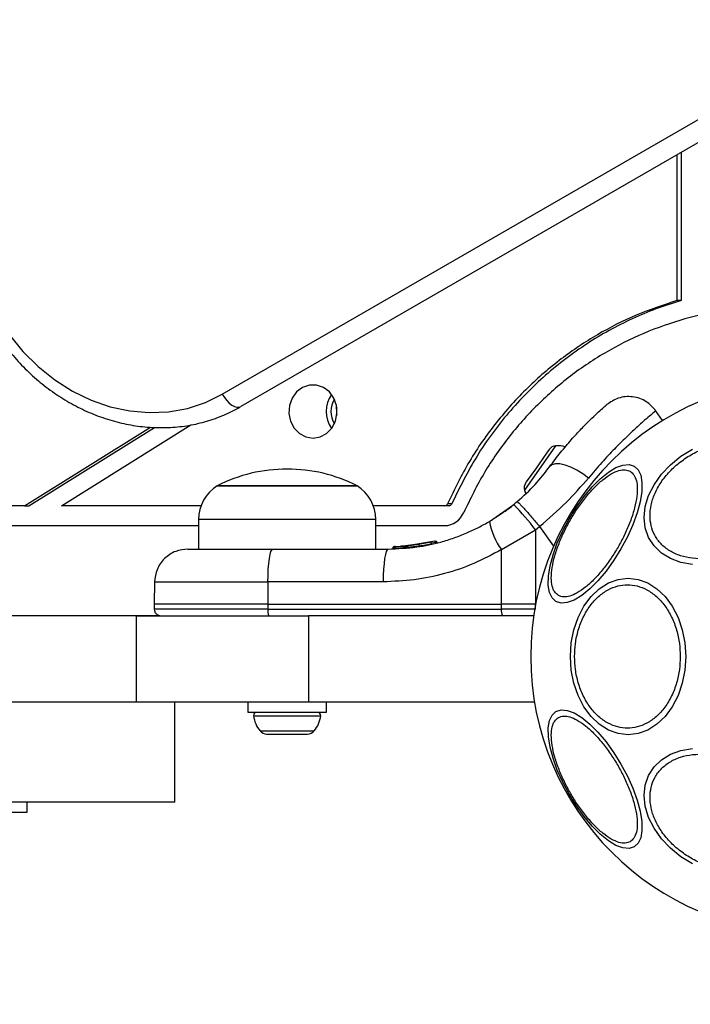
# Model space of a CAD drawing. Units: millimetres. Extents: x 14969 to 25374, y 31122 to 39155.
# Drawn here: x 18926 to 19026, y 35246 to 35393 of the extents above; entities that cross this region are included whole.
import ezdxf

# ---------------------------------------------------------------- set-up
doc = ezdxf.new("R2010")
doc.units = ezdxf.units.MM
doc.header["$LTSCALE"] = 200
doc.layers.add('OTWORY_MONTAŻOWE', color=1, linetype='Continuous')

msp = doc.modelspace()

# ---------------------------------------------------------------- linework, layer by layer
at = {"color": 7, "linetype": 'Continuous', "lineweight": 25}
for p, q in [((18956.07, 35337.23), (19052.99, 35393.18)), ((19055.79, 35391.33), (18958.87, 35335.38)), ((19024.3, 35373.16), (19024.3, 35351.28)), ((19024.94, 35373.53), (19024.94, 35351.28)), ((19024.94, 35351.28), (19024.3, 35351.28)), ((19022.18, 35333.28), (19021.12, 35334.8)), ((18926.39, 35320.5), (18945.29, 35332.3)), ((18927.03, 35320.5), (18945.87, 35332.26)), ((18931.91, 35320.5), (18951.37, 35332.65)), ((19004.72, 35328.37), (19003.07, 35326.01)), ((19005.13, 35328.95), (19004.72, 35328.37)), ((19003.07, 35326.01), (19001.71, 35324.07)), ((19001.71, 35324.07), (19001.6, 35323.91)), ((18955.31, 35323.5), (18976.31, 35323.5)), ((18965.81, 35323.5), (18955.31, 35323.5)), ((18976.31, 35323.5), (18965.81, 35323.5)), ((19000.35, 35321.12), (18999.82, 35320.67)), ((18926.39, 35320.5), (18854.29, 35320.5)), ((18926.39, 35320.5), (18927.03, 35320.5)), ((18952.88, 35320.5), (18931.91, 35320.5)), ((18989.47, 35320.5), (18978.74, 35320.5)), ((18990.12, 35320.5), (18989.47, 35320.5)), ((18990.52, 35320.79), (18989.88, 35320.79)), ((18996.17, 35318.15), (18999.82, 35320.67)), ((18952.51, 35318.43), (18952.51, 35314)), ((18979.11, 35314), (18979.11, 35318.43)), ((18952.51, 35317.5), (17869.33, 35317.5)), ((18989.47, 35317.5), (18979.11, 35317.5)), ((18997.98, 35313.93), (19003.09, 35316.88)), ((19003.09, 35316.88), (19003.08, 35305.75)), ((19003.09, 35316.88), (19003.71, 35317.39)), ((18987.99, 35315.2), (18983.8, 35314.48)), ((18963.65, 35314), (18980.95, 35314)), ((18981.65, 35314.12), (18981.65, 35314.12)), ((18981.66, 35314.12), (18981.66, 35314.12)), ((18981.66, 35314.12), (18981.66, 35314.12)), ((18981.89, 35314.13), (18981.68, 35314.12)), ((18981.68, 35314.12), (18981.68, 35314.12)), ((18981.92, 35314.36), (18982.12, 35314.37)), ((18983.65, 35314.5), (18982.92, 35314.41)), ((18986.5, 35314.87), (18983.23, 35314.43)), ((18983.56, 35314.46), (18983.26, 35314.44)), ((18983.58, 35314.24), (18983.5, 35314.23)), ((18983.5, 35314.23), (18983.5, 35314.23)), ((18983.58, 35314.24), (18983.58, 35314.24)), ((18983.8, 35314.48), (18983.6, 35314.47)), ((18983.8, 35314.48), (18983.73, 35314.48)), ((18985, 35314.62), (18984.78, 35314.59)), ((18988.13, 35314.96), (18988.13, 35314.97)), ((18988.31, 35314.96), (18988.31, 35314.96)), ((18997.98, 35305.75), (18997.98, 35313.93)), ((18945.9, 35309.08), (18945.84, 35305.75)), ((18962.92, 35309.08), (18962.91, 35305.75)), ((18980.22, 35309.08), (18962.92, 35309.08)), ((18945.84, 35305.75), (18945.85, 35304.99)), ((18962.91, 35305.75), (18945.84, 35305.75)), ((18962.91, 35305.75), (18997.98, 35305.75)), ((18962.91, 35305.75), (18962.91, 35304.99)), ((18962.91, 35304.99), (18997.98, 35304.99)), ((19003.08, 35305.75), (18997.98, 35305.75)), ((18997.98, 35304.99), (18997.98, 35305.75)), ((19003.08, 35304.99), (18997.98, 35304.99)), ((19003.08, 35304.99), (19003.08, 35305.75)), ((19003.12, 35305.75), (19003.08, 35305.75)), ((18943.17, 35304), (17981.61, 35304)), ((18946.67, 35304), (18924.82, 35304)), ((18943.17, 35291), (18943.17, 35304)), ((18943.17, 35304), (18968.99, 35304)), ((18968.99, 35304), (18968.99, 35291)), ((19002.82, 35304), (18968.99, 35304)), ((18943.17, 35291), (17981.61, 35291)), ((18968.99, 35291), (18943.17, 35291)), ((18948.92, 35276), (18948.92, 35291)), ((18959.91, 35291), (18959.91, 35289.5)), ((19002.94, 35291), (18968.99, 35291)), ((18971.71, 35289.5), (18971.71, 35291)), ((18959.91, 35289.5), (18971.71, 35289.5)), ((18962.73, 35286.2), (18963.57, 35286.2)), ((18963.57, 35286.2), (18966.51, 35286.2)), ((18966.51, 35286.2), (18968.75, 35286.2)), ((18968.75, 35286.2), (18968.88, 35286.2)), ((18948.92, 35276), (18802.92, 35276)), ((18926.77, 35274.5), (18926.77, 35276)), ((18911.6, 35274.5), (18926.77, 35274.5))]:
    msp.add_line(p, q, dxfattribs=at)
at = {"color": 8, "linetype": 'Continuous', "lineweight": 25}
for p, q in [((19006.1, 35329.47), (19001.44, 35322.82)), ((18965.81, 35318.43), (18952.51, 35318.43)), ((18979.11, 35318.43), (18965.81, 35318.43)), ((19003.71, 35317.39), (19005.8, 35314.41)), ((18981.65, 35314.12), (18981.66, 35314.12)), ((18981.67, 35314.12), (18981.68, 35314.12)), ((18981.68, 35314.12), (18981.68, 35314.12)), ((18983.49, 35314.22), (18983.28, 35314.19)), ((18984.2, 35314.3), (18983.8, 35314.24)), ((18988.13, 35314.97), (18987.49, 35314.86)), ((18962.91, 35304.99), (18945.85, 35304.99)), ((18960.77, 35288.97), (18970.85, 35288.97)), ((18961.75, 35286.7), (18969.87, 35286.7))]:
    msp.add_line(p, q, dxfattribs=at)
at = {"color": 7, "linetype": 'Continuous', "lineweight": 25, "flags": 128}
for points in [[(18922.31, 35348.92), (18924.09, 35346.18), (18926.13, 35343.66), (18928.42, 35341.38), (18930.91, 35339.39), (18933.57, 35337.7), (18936.36, 35336.35), (18939.24, 35335.35), (18942.17, 35334.72), (18945.11, 35334.47), (18948.01, 35334.6), (18950.83, 35335.11), (18953.53, 35335.99), (18956.07, 35337.23)], [(18956.07, 35337.23), (18956.39, 35336.73), (18956.74, 35336.29), (18957.12, 35335.91), (18957.51, 35335.61), (18957.89, 35335.4), (18958.26, 35335.29), (18958.58, 35335.28), (18958.87, 35335.38)], [(18969.69, 35330.65), (18970.75, 35330.82), (18971.72, 35331.34), (18972.51, 35332.15), (18973.05, 35333.18), (18973.29, 35334.35), (18973.21, 35335.54), (18972.82, 35336.65), (18972.15, 35337.58), (18971.26, 35338.25), (18970.23, 35338.6), (18969.15, 35338.6), (18968.12, 35338.25), (18967.23, 35337.58), (18966.56, 35336.65), (18966.16, 35335.54), (18966.08, 35334.35), (18966.32, 35333.18), (18966.86, 35332.15), (18967.65, 35331.34), (18968.62, 35330.82), (18969.69, 35330.65)], [(19026.67, 35311.7), (19024.93, 35311.99), (19023.35, 35312.56), (19021.99, 35313.39), (19020.88, 35314.46), (19020.07, 35315.73), (19019.57, 35317.17), (19019.4, 35318.73), (19019.57, 35320.36), (19020.07, 35322.02), (19020.88, 35323.66), (19021.99, 35325.22), (19023.35, 35326.66), (19024.93, 35327.93), (19026.67, 35328.99)], [(19006.16, 35306.11), (19005.57, 35306.66), (19005.18, 35307.49), (19005, 35308.6), (19005.03, 35309.94), (19005.27, 35311.47), (19005.72, 35313.15), (19006.36, 35314.92), (19007.18, 35316.73), (19008.14, 35318.53), (19009.22, 35320.26), (19010.38, 35321.88), (19011.59, 35323.32), (19012.82, 35324.55), (19014.03, 35325.52), (19015.17, 35326.22), (19016.22, 35326.61), (19017.14, 35326.69), (19017.9, 35326.46), (19018.49, 35325.91), (19018.88, 35325.07), (19019.06, 35323.97), (19019.03, 35322.63), (19018.79, 35321.1), (19018.34, 35319.42), (19017.7, 35317.65), (19016.88, 35315.84), (19015.92, 35314.04), (19014.84, 35312.31), (19013.68, 35310.69), (19012.46, 35309.25), (19011.24, 35308.02), (19010.03, 35307.05), (19008.89, 35306.35), (19007.84, 35305.96), (19006.92, 35305.88), (19006.16, 35306.11)], [(19011.04, 35324.66), (19010.19, 35325.3), (19009.29, 35325.86), (19008.39, 35326.3), (19007.53, 35326.61), (19006.75, 35326.77), (19006.08, 35326.78), (19005.56, 35326.64), (19005.21, 35326.35)], [(19001.44, 35322.82), (19001.53, 35322.52), (19001.62, 35322.3)], [(18962.92, 35309.08), (18962.94, 35310.05), (18962.98, 35310.97), (18963.05, 35311.82), (18963.14, 35312.56), (18963.25, 35313.17), (18963.37, 35313.62), (18963.51, 35313.9), (18963.65, 35314)], [(18980.95, 35314), (18980.81, 35313.9), (18980.67, 35313.62), (18980.55, 35313.17), (18980.44, 35312.56), (18980.35, 35311.82), (18980.28, 35310.97), (18980.24, 35310.05), (18980.22, 35309.08)], [(19025.65, 35297.87), (19025.52, 35295.83), (19025.13, 35293.86), (19024.49, 35292), (19023.63, 35290.32), (19022.56, 35288.88), (19021.32, 35287.7), (19019.95, 35286.84), (19018.5, 35286.31), (19016.99, 35286.13), (19015.49, 35286.31), (19014.03, 35286.84), (19012.66, 35287.7), (19011.43, 35288.88), (19010.36, 35290.32), (19009.49, 35292), (19008.85, 35293.86), (19008.46, 35295.83), (19008.33, 35297.87), (19008.46, 35299.91), (19008.85, 35301.89), (19009.49, 35303.75), (19010.36, 35305.42), (19011.43, 35306.87), (19012.66, 35308.05), (19014.03, 35308.91), (19015.49, 35309.44), (19016.99, 35309.62), (19018.5, 35309.44), (19019.95, 35308.91), (19021.32, 35308.05), (19022.56, 35306.87), (19023.63, 35305.42), (19024.49, 35303.75), (19025.13, 35301.89), (19025.52, 35299.91), (19025.65, 35297.87)], [(19017.9, 35269.29), (19017.14, 35269.06), (19016.22, 35269.14), (19015.17, 35269.53), (19014.03, 35270.23), (19012.82, 35271.2), (19011.59, 35272.43), (19010.38, 35273.87), (19009.22, 35275.48), (19008.14, 35277.22), (19007.18, 35279.02), (19006.36, 35280.83), (19005.72, 35282.6), (19005.27, 35284.28), (19005.03, 35285.81), (19005, 35287.15), (19005.18, 35288.25), (19005.57, 35289.09), (19006.16, 35289.64), (19006.92, 35289.87), (19007.84, 35289.79), (19008.89, 35289.4), (19010.03, 35288.7), (19011.24, 35287.72), (19012.46, 35286.5), (19013.68, 35285.05), (19014.84, 35283.44), (19015.92, 35281.71), (19016.88, 35279.91), (19017.7, 35278.1), (19018.34, 35276.32), (19018.79, 35274.65), (19019.03, 35273.12), (19019.06, 35271.78), (19018.88, 35270.67), (19018.49, 35269.84), (19017.9, 35269.29)], [(19026.67, 35266.75), (19024.93, 35267.82), (19023.35, 35269.09), (19021.99, 35270.53), (19020.88, 35272.09), (19020.07, 35273.73), (19019.57, 35275.39), (19019.4, 35277.02), (19019.57, 35278.58), (19020.07, 35280.02), (19020.88, 35281.29), (19021.99, 35282.36), (19023.35, 35283.19), (19024.93, 35283.76), (19026.67, 35284.05)]]:
    msp.add_lwpolyline(points, dxfattribs=at)
at = {"color": 7, "linetype": 'Continuous', "lineweight": 25}
for centre, radius, start, end in [((19043.92, 35297.87), 41.55, 90, 270), ((18975.93, 35334.65), 4.29, 143.5489, 216.4511), ((18975.82, 35334.65), 3.46, 147.6903, 212.3097), ((18976.75, 35334.65), 3.53, 170.7615, 189.2385), ((19006.22, 35328.09), 1.39, 94.7374, 141.5839), ((19006.46, 35325.11), 4.38, 75.5861, 94.7374), ((18965.81, 35302.7), 23.3, 90, 116.785), ((18965.81, 35302.7), 23.3, 63.215, 90), ((19002.78, 35323.18), 1.39, 148.4161, 195.2626), ((18958.5, 35318.43), 5.99, 122.1864, 180), ((18973.12, 35318.43), 5.99, 0, 57.8136), ((18989.46, 35320.95), 0.451, 271.4429, 337.9447), ((18989.39, 35320.66), 3.15, 271.4429, 337.9447), ((18990.1, 35320.95), 0.451, 271.4429, 337.9447), ((18970.11, 35291.8), 41.43, 37.2459, 44.1827), ((19005.99, 35319.86), 9.96, 189.9078, 216.5676), ((18982.13, 35314.12), 0.249, 92.4929, 178.7744), ((18982.78, 35314.21), 0.5, 357.5536, 26.2611), ((18964.73, 35304.75), 1.83, 172.424, 204.2287), ((18999.79, 35304.75), 1.83, 172.424, 204.2287), ((18961.23, 35289.02), 0.471, 90, 186.9281), ((18965.11, 35289.5), 4.38, 186.9281, 219.7374), ((18966.5, 35289.5), 4.38, 320.2626, 353.0719), ((18970.38, 35289.02), 0.471, 353.0719, 90), ((18962.82, 35287.59), 1.39, 219.7374, 266.5839), ((18968.8, 35287.59), 1.39, 273.4161, 320.2626)]:
    msp.add_arc(centre, radius, start, end, dxfattribs=at)
for points, knots in [([(19024.3, 35351.28), (19022.25, 35350.6), (19018.17, 35349.25), (19012.35, 35346.28), (19006.88, 35342.64), (19001.76, 35338.24), (18997.13, 35333.09), (18993.02, 35327.27), (18990.93, 35322.95), (18989.88, 35320.79)], [0, 0, 0, 0, 0.140776, 0.281305, 0.421562, 0.561547, 0.707914, 0.854046, 1, 1, 1, 1]), ([(19024.94, 35351.28), (19024.9, 35351.26), (19022.4, 35350.54), (19017.55, 35348.72), (19010.75, 35344.98), (19004.49, 35340.24), (18998.93, 35334.57), (18994.12, 35328.11), (18991.72, 35323.23), (18990.52, 35320.79)], [0, 0, 0, 0, 0.0031526, 0.1701865, 0.33686, 0.5031481, 0.6690591, 0.83465, 1, 1, 1, 1]), ([(19039.2, 35350.37), (19037.04, 35350.3), (19032.7, 35350.16), (19026.29, 35348.87), (19020.07, 35346.82), (19014.14, 35343.95), (19008.61, 35340.33), (19003.59, 35336.02), (18999.14, 35331.07), (18995.28, 35325.58), (18993.3, 35321.51), (18992.32, 35319.47)], [0, 0, 0, 0, 0.113076, 0.226044, 0.338792, 0.45123, 0.563305, 0.673001, 0.782324, 0.891307, 1, 1, 1, 1]), ([(18921.01, 35348.17), (18921.3, 35347.68), (18922.12, 35346.32), (18923.65, 35344.19), (18925.65, 35341.84), (18927.85, 35339.71), (18930.23, 35337.81), (18932.75, 35336.15), (18935.38, 35334.77), (18938.12, 35333.67), (18940.91, 35332.86), (18943.73, 35332.36), (18946.56, 35332.17), (18949.35, 35332.28), (18952.09, 35332.71), (18954.73, 35333.45), (18956.99, 35334.35), (18958.33, 35335.08), (18958.87, 35335.38)], [0, 0, 0, 0, 0.035936, 0.101955, 0.168006, 0.234062, 0.300112, 0.366142, 0.432134, 0.498066, 0.56391, 0.629639, 0.695228, 0.760656, 0.825915, 0.891011, 0.955967, 1, 1, 1, 1]), ([(19005.21, 35326.35), (19005.76, 35327.09), (19006.86, 35328.55), (19008.48, 35330.44), (19009.97, 35332.07), (19011.29, 35333.39), (19012.38, 35334.41), (19013.18, 35335.14), (19013.69, 35335.59), (19013.76, 35335.64), (19013.79, 35335.67)], [0, 0, 0, 0, 0.130354, 0.258768, 0.386303, 0.511167, 0.635395, 0.757449, 0.879079, 1, 1, 1, 1]), ([(19021.15, 35334.75), (19020.71, 35335.25), (19020.02, 35336.03), (19018.75, 35336.62), (19017.68, 35336.88), (19016.58, 35336.89), (19015.2, 35336.63), (19014.34, 35336.05), (19013.79, 35335.67)], [0, 0, 0, 0, 0.238023, 0.367437, 0.5, 0.632563, 0.761977, 1, 1, 1, 1]), ([(19030.41, 35312.85), (19029.79, 35312.74), (19028.52, 35312.51), (19026.63, 35312.56), (19024.82, 35312.93), (19023.2, 35313.67), (19021.88, 35314.72), (19020.94, 35316.02), (19020.4, 35317.47), (19020.23, 35319), (19020.4, 35320.62), (19020.94, 35322.31), (19021.88, 35324.03), (19023.2, 35325.67), (19024.82, 35327.12), (19026.63, 35328.31), (19028.52, 35329.2), (19029.79, 35329.54), (19030.41, 35329.7)], [0, 0, 0, 0, 0.058258, 0.120006, 0.18432, 0.25, 0.31568, 0.379994, 0.441742, 0.5, 0.558258, 0.620006, 0.68432, 0.75, 0.81568, 0.879994, 0.941742, 1, 1, 1, 1]), ([(19000.35, 35321.12), (19001.28, 35321.96), (19003.13, 35323.65), (19004.52, 35325.45), (19005.21, 35326.35)], [0, 0, 0, 0, 0.501895, 1, 1, 1, 1]), ([(19006.54, 35307.04), (19006.34, 35307.19), (19005.92, 35307.51), (19005.56, 35308.41), (19005.42, 35309.64), (19005.55, 35311.18), (19005.94, 35312.94), (19006.58, 35314.8), (19007.39, 35316.65), (19008.33, 35318.42), (19009.39, 35320.12), (19010.59, 35321.75), (19011.88, 35323.23), (19013.21, 35324.45), (19014.48, 35325.33), (19015.61, 35325.82), (19016.57, 35325.96), (19017.06, 35325.76), (19017.29, 35325.67)], [0, 0, 0, 0, 0.058258, 0.120006, 0.18432, 0.25, 0.31568, 0.379994, 0.441742, 0.5, 0.558258, 0.620006, 0.68432, 0.75, 0.81568, 0.879994, 0.941742, 1, 1, 1, 1]), ([(19017.29, 35325.67), (19017.49, 35325.51), (19017.91, 35325.19), (19018.27, 35324.29), (19018.41, 35323.06), (19018.28, 35321.52), (19017.89, 35319.76), (19017.25, 35317.9), (19016.44, 35316.05), (19015.5, 35314.28), (19014.43, 35312.58), (19013.24, 35310.95), (19011.95, 35309.47), (19010.62, 35308.25), (19009.35, 35307.37), (19008.22, 35306.88), (19007.26, 35306.74), (19006.77, 35306.94), (19006.54, 35307.04)], [0, 0, 0, 0, 0.058258, 0.120006, 0.18432, 0.25, 0.31568, 0.379994, 0.441742, 0.5, 0.558258, 0.620006, 0.68432, 0.75, 0.81568, 0.879994, 0.941742, 1, 1, 1, 1]), ([(19003.71, 35317.39), (19005.08, 35318.57), (19007.79, 35320.91), (19009.96, 35323.42), (19011.04, 35324.66)], [0, 0, 0, 0, 0.503493, 1, 1, 1, 1]), ([(18997.25, 35318.81), (18997.28, 35318.83), (18997.34, 35318.87), (18997.8, 35319.18), (18998.51, 35319.67), (18999.39, 35320.32), (19000.08, 35320.9), (19000.4, 35321.17)], [0, 0, 0, 0, 0.2060912, 0.4119811, 0.6186212, 0.8242421, 1, 1, 1, 1]), ([(19000.35, 35321.12), (19000.41, 35321.08), (19000.5, 35321.02), (19000.93, 35320.57), (19001.37, 35320.09), (19001.9, 35319.49), (19002.67, 35318.61), (19003.3, 35317.87), (19003.71, 35317.39)], [0, 0, 0, 0, 0.239418, 0.368336, 0.5, 0.631664, 0.760582, 1, 1, 1, 1]), ([(18980.95, 35314), (18982.4, 35314.06), (18985.06, 35314.17), (18988.37, 35314.88), (18990.85, 35315.65), (18992.74, 35316.39), (18994.52, 35317.21), (18995.63, 35317.84), (18996.17, 35318.15)], [0, 0, 0, 0, 0.27261, 0.501862, 0.633786, 0.760781, 0.882851, 1, 1, 1, 1]), ([(18987.21, 35315.01), (18987.17, 35315.01), (18987.11, 35314.99), (18986.73, 35314.91), (18986.28, 35314.83), (18985.88, 35314.76), (18985.67, 35314.72), (18985.56, 35314.71)], [0, 0, 0, 0, 0.250602, 0.500589, 0.749843, 0.87455, 1, 1, 1, 1]), ([(18987.51, 35314.78), (18987.51, 35314.79), (18987.51, 35314.83), (18987.49, 35314.88), (18987.46, 35314.93), (18987.42, 35314.97), (18987.37, 35315), (18987.31, 35315.02), (18987.26, 35315.02), (18987.22, 35315.02), (18987.21, 35315.01)], [0, 0, 0, 0, 0.115092, 0.238425, 0.367962, 0.500808, 0.633549, 0.762777, 0.885604, 1, 1, 1, 1]), ([(18988.13, 35314.97), (18988.13, 35314.99), (18988.12, 35315.03), (18988.1, 35315.08), (18988.08, 35315.12), (18988.05, 35315.16), (18988.02, 35315.19), (18988, 35315.2), (18987.99, 35315.2)], [0, 0, 0, 0, 0.150567, 0.294365, 0.428205, 0.553133, 0.78254, 1, 1, 1, 1]), ([(18987.99, 35315.2), (18988.02, 35315.2), (18988.08, 35315.21), (18988.15, 35315.19), (18988.21, 35315.15), (18988.25, 35315.12), (18988.28, 35315.07), (18988.29, 35315.03), (18988.3, 35315.01)], [0, 0, 0, 0, 0.217431, 0.4468127, 0.5717317, 0.7055722, 0.8493879, 1, 1, 1, 1]), ([(18988.3, 35315.01), (18988.3, 35315.01), (18988.3, 35315.01), (18988.29, 35315.01), (18988.27, 35315), (18988.24, 35315), (18988.2, 35314.99), (18988.16, 35314.98), (18988.13, 35314.97)], [0, 0, 0, 0, 0.239114, 0.368188, 0.500011, 0.63183, 0.760907, 1, 1, 1, 1]), ([(18988.31, 35314.96), (18988.31, 35314.97), (18988.31, 35314.99), (18988.3, 35315), (18988.3, 35315.01)], [0, 0, 0, 0, 0.50004, 1, 1, 1, 1]), ([(18950.9, 35314), (18950.28, 35313.93), (18949.32, 35313.83), (18948.16, 35313.22), (18947.37, 35312.59), (18946.72, 35311.8), (18946.09, 35310.66), (18945.97, 35309.7), (18945.9, 35309.08)], [0, 0, 0, 0, 0.239697, 0.368515, 0.5, 0.631485, 0.760303, 1, 1, 1, 1]), ([(18950.9, 35314), (18950.94, 35314), (18951.04, 35314), (18951.77, 35314), (18952.91, 35314), (18954.47, 35314), (18956.38, 35314), (18958.6, 35314), (18961.04, 35314), (18962.78, 35314), (18963.65, 35314)], [0, 0, 0, 0, 0.125374, 0.249953, 0.375278, 0.499934, 0.625172, 0.749948, 0.875058, 1, 1, 1, 1]), ([(18997.98, 35313.93), (18996.62, 35313.19), (18993.88, 35311.72), (18989.46, 35310.23), (18984.89, 35309.26), (18981.78, 35309.14), (18980.22, 35309.08)], [0, 0, 0, 0, 0.249781, 0.497988, 0.748636, 1, 1, 1, 1]), ([(18981.9, 35314.36), (18981.88, 35314.36), (18981.82, 35314.35), (18981.74, 35314.3), (18981.69, 35314.24), (18981.66, 35314.17), (18981.66, 35314.14), (18981.66, 35314.12)], [0, 0, 0, 0, 0.220209, 0.451418, 0.707963, 0.850348, 1, 1, 1, 1]), ([(18981.92, 35314.36), (18981.89, 35314.36), (18981.84, 35314.35), (18981.76, 35314.3), (18981.71, 35314.24), (18981.68, 35314.17), (18981.68, 35314.14), (18981.68, 35314.12)], [0, 0, 0, 0, 0.220229, 0.451445, 0.707977, 0.850352, 1, 1, 1, 1]), ([(18981.89, 35314.13), (18981.93, 35314.13), (18982, 35314.13), (18982.34, 35314.14), (18982.79, 35314.16), (18983.11, 35314.18), (18983.28, 35314.19)], [0, 0, 0, 0, 0.2505877, 0.5002694, 0.7500182, 1, 1, 1, 1]), ([(18982.12, 35314.37), (18982.15, 35314.37), (18982.22, 35314.37), (18982.49, 35314.39), (18982.84, 35314.41), (18983.1, 35314.42), (18983.23, 35314.43)], [0, 0, 0, 0, 0.2515381, 0.5014945, 0.750795, 1, 1, 1, 1]), ([(18983.27, 35314.44), (18983.23, 35314.43), (18983.1, 35314.42), (18982.92, 35314.41), (18982.8, 35314.4), (18982.77, 35314.4)], [0, 0, 0, 0, 0.176218, 0.780457, 1, 1, 1, 1]), ([(18983.3, 35314.44), (18983.34, 35314.44), (18983.42, 35314.45), (18983.53, 35314.46), (18983.59, 35314.46)], [0, 0, 0, 0, 0.500394, 1, 1, 1, 1]), ([(18983.73, 35314.48), (18983.7, 35314.47), (18983.65, 35314.46), (18983.57, 35314.41), (18983.53, 35314.35), (18983.5, 35314.29), (18983.5, 35314.25), (18983.5, 35314.23)], [0, 0, 0, 0, 0.22069, 0.451843, 0.707546, 0.849621, 1, 1, 1, 1]), ([(18983.58, 35314.24), (18983.58, 35314.26), (18983.59, 35314.29), (18983.61, 35314.36), (18983.65, 35314.42), (18983.72, 35314.47), (18983.77, 35314.48), (18983.8, 35314.48)], [0, 0, 0, 0, 0.148313, 0.289256, 0.545013, 0.777524, 1, 1, 1, 1]), ([(18983.8, 35314.26), (18983.78, 35314.26), (18983.73, 35314.26), (18983.66, 35314.26), (18983.6, 35314.25), (18983.59, 35314.24), (18983.58, 35314.24)], [0, 0, 0, 0, 0.240592, 0.500001, 0.75941, 1, 1, 1, 1]), ([(18983.8, 35314.48), (18983.79, 35314.48), (18983.78, 35314.48), (18983.77, 35314.48), (18983.76, 35314.48)], [0, 0, 0, 0, 0.46232, 1, 1, 1, 1]), ([(18983.8, 35314.48), (18983.8, 35314.48), (18983.79, 35314.48), (18983.79, 35314.43), (18983.79, 35314.38), (18983.8, 35314.32), (18983.8, 35314.28), (18983.8, 35314.26)], [0, 0, 0, 0, 0.222495, 0.455025, 0.710788, 0.851719, 1, 1, 1, 1]), ([(18983.8, 35314.24), (18983.8, 35314.24), (18983.8, 35314.25), (18983.8, 35314.26), (18983.8, 35314.26)], [0, 0, 0, 0, 0.500629, 1, 1, 1, 1]), ([(18984.06, 35314.51), (18984.03, 35314.5), (18983.97, 35314.49), (18983.9, 35314.43), (18983.85, 35314.36), (18983.84, 35314.3), (18983.84, 35314.27)], [0, 0, 0, 0, 0.241372, 0.498933, 0.757032, 1, 1, 1, 1]), ([(18985.56, 35314.71), (18985.46, 35314.69), (18985.25, 35314.66), (18984.95, 35314.62), (18984.68, 35314.58), (18984.37, 35314.54), (18984.1, 35314.51), (18984.07, 35314.51), (18984.06, 35314.51)], [0, 0, 0, 0, 0.124659, 0.249801, 0.374474, 0.49994, 0.749704, 1, 1, 1, 1]), ([(18985.43, 35314.69), (18985.4, 35314.68), (18985.26, 35314.66), (18985.09, 35314.64), (18984.96, 35314.62)], [0, 0, 0, 0, 0.2067411, 1, 1, 1, 1]), ([(18985.56, 35314.71), (18985.56, 35314.7), (18985.56, 35314.7), (18985.56, 35314.64), (18985.57, 35314.56), (18985.58, 35314.5), (18985.59, 35314.47)], [0, 0, 0, 0, 0.240535, 0.5, 0.759465, 1, 1, 1, 1]), ([(18987.5, 35314.77), (18987.49, 35314.77), (18987.48, 35314.77), (18987.29, 35314.74), (18987.21, 35314.72)], [0, 0, 0, 0, 0.613519, 1, 1, 1, 1]), ([(19008.96, 35297.87), (19008.99, 35298.53), (19009.04, 35299.88), (19009.48, 35301.89), (19010.22, 35303.81), (19011.25, 35305.53), (19012.52, 35306.93), (19013.94, 35307.93), (19015.42, 35308.51), (19016.9, 35308.69), (19018.38, 35308.51), (19019.85, 35307.93), (19021.27, 35306.93), (19022.54, 35305.53), (19023.57, 35303.81), (19024.31, 35301.89), (19024.75, 35299.88), (19024.8, 35298.53), (19024.83, 35297.87)], [0, 0, 0, 0, 0.058258, 0.120006, 0.18432, 0.25, 0.31568, 0.379994, 0.441742, 0.5, 0.558258, 0.620006, 0.68432, 0.75, 0.81568, 0.879994, 0.941742, 1, 1, 1, 1]), ([(18945.85, 35304.99), (18945.86, 35304.86), (18945.88, 35304.67), (18946.01, 35304.44), (18946.14, 35304.28), (18946.3, 35304.15), (18946.53, 35304.03), (18946.72, 35304.01), (18946.85, 35304)], [0, 0, 0, 0, 0.239577, 0.368438, 0.5, 0.631562, 0.760423, 1, 1, 1, 1]), ([(19024.83, 35297.87), (19024.8, 35297.22), (19024.75, 35295.87), (19024.31, 35293.86), (19023.57, 35291.93), (19022.54, 35290.21), (19021.27, 35288.82), (19019.85, 35287.82), (19018.38, 35287.24), (19016.9, 35287.06), (19015.42, 35287.24), (19013.94, 35287.82), (19012.52, 35288.82), (19011.25, 35290.21), (19010.22, 35291.93), (19009.48, 35293.86), (19009.04, 35295.87), (19008.99, 35297.22), (19008.96, 35297.87)], [0, 0, 0, 0, 0.058258, 0.120006, 0.18432, 0.25, 0.31568, 0.379994, 0.441742, 0.5, 0.558258, 0.620006, 0.68432, 0.75, 0.81568, 0.879994, 0.941742, 1, 1, 1, 1]), ([(19017.29, 35270.08), (19017.06, 35269.99), (19016.57, 35269.79), (19015.61, 35269.93), (19014.48, 35270.42), (19013.21, 35271.3), (19011.88, 35272.52), (19010.59, 35274), (19009.39, 35275.62), (19008.33, 35277.33), (19007.39, 35279.1), (19006.58, 35280.95), (19005.94, 35282.81), (19005.55, 35284.57), (19005.42, 35286.11), (19005.56, 35287.33), (19005.92, 35288.24), (19006.34, 35288.56), (19006.54, 35288.71)], [0, 0, 0, 0, 0.058258, 0.120006, 0.18432, 0.25, 0.31568, 0.379994, 0.441742, 0.5, 0.558258, 0.620006, 0.68432, 0.75, 0.81568, 0.879994, 0.941742, 1, 1, 1, 1]), ([(19006.54, 35288.71), (19006.77, 35288.81), (19007.26, 35289), (19008.22, 35288.87), (19009.35, 35288.38), (19010.62, 35287.5), (19011.95, 35286.27), (19013.24, 35284.8), (19014.43, 35283.17), (19015.5, 35281.47), (19016.44, 35279.69), (19017.25, 35277.85), (19017.89, 35275.99), (19018.28, 35274.23), (19018.41, 35272.69), (19018.27, 35271.46), (19017.91, 35270.56), (19017.49, 35270.24), (19017.29, 35270.08)], [0, 0, 0, 0, 0.058258, 0.120006, 0.18432, 0.25, 0.31568, 0.379994, 0.441742, 0.5, 0.558258, 0.620006, 0.68432, 0.75, 0.81568, 0.879994, 0.941742, 1, 1, 1, 1]), ([(19030.41, 35266.05), (19029.79, 35266.21), (19028.52, 35266.55), (19026.63, 35267.44), (19024.82, 35268.62), (19023.2, 35270.08), (19021.88, 35271.72), (19020.94, 35273.44), (19020.4, 35275.13), (19020.23, 35276.74), (19020.4, 35278.28), (19020.94, 35279.73), (19021.88, 35281.03), (19023.2, 35282.08), (19024.82, 35282.82), (19026.63, 35283.19), (19028.52, 35283.24), (19029.79, 35283.01), (19030.41, 35282.9)], [0, 0, 0, 0, 0.058258, 0.120006, 0.18432, 0.25, 0.31568, 0.379994, 0.441742, 0.5, 0.558258, 0.620006, 0.68432, 0.75, 0.81568, 0.879994, 0.941742, 1, 1, 1, 1])]:
    msp.add_open_spline(points, degree=3, knots=knots, dxfattribs=at)
at = {"color": 8, "linetype": 'Continuous', "lineweight": 25}
for points, knots in [([(19021.15, 35334.75), (19021.11, 35334.72), (19021.04, 35334.66), (19020.45, 35334.16), (19019.52, 35333.37), (19018.26, 35332.25), (19016.72, 35330.81), (19014.96, 35329.06), (19013.05, 35327.03), (19011.71, 35325.45), (19011.04, 35324.66)], [0, 0, 0, 0, 0.1251286, 0.2507863, 0.3758632, 0.501718, 0.6264556, 0.7518659, 0.8760466, 1, 1, 1, 1]), ([(18983.85, 35314.27), (18983.86, 35314.27), (18983.89, 35314.27), (18984.2, 35314.3), (18984.56, 35314.34), (18984.87, 35314.38), (18985.22, 35314.42), (18985.46, 35314.45), (18985.59, 35314.47)], [0, 0, 0, 0, 0.222732, 0.479536, 0.609437, 0.739089, 0.869661, 1, 1, 1, 1]), ([(18984.67, 35314.31), (18984.68, 35314.31), (18984.69, 35314.31), (18984.77, 35314.32), (18984.87, 35314.34), (18985.06, 35314.37), (18985.35, 35314.42), (18985.73, 35314.49), (18985.98, 35314.54), (18986.1, 35314.57)], [0, 0, 0, 0, 0.0945151, 0.1895657, 0.2860648, 0.3849215, 0.5865328, 0.7929239, 1, 1, 1, 1]), ([(18984.75, 35314.32), (18984.74, 35314.32), (18984.71, 35314.31), (18984.68, 35314.31), (18984.68, 35314.31), (18984.67, 35314.31)], [0, 0, 0, 0, 0.043027, 0.523927, 1, 1, 1, 1]), ([(18985.59, 35314.47), (18985.71, 35314.48), (18985.96, 35314.52), (18986.43, 35314.59), (18986.96, 35314.68), (18987.36, 35314.75), (18987.54, 35314.78), (18987.5, 35314.77), (18987.5, 35314.77)], [0, 0, 0, 0, 0.123204, 0.245321, 0.488162, 0.729687, 0.970497, 1, 1, 1, 1])]:
    msp.add_open_spline(points, degree=3, knots=knots, dxfattribs=at)
at = {"color": 7, "linetype": 'Continuous', "lineweight": 25}
for points in [[(18983.58, 35314.24), (18983.59, 35314.24), (18983.6, 35314.24), (18983.66, 35314.24), (18983.73, 35314.24), (18983.78, 35314.24), (18983.8, 35314.24)], [(18988.13, 35314.96), (18988.16, 35314.96), (18988.21, 35314.96), (18988.26, 35314.96), (18988.3, 35314.96), (18988.31, 35314.96), (18988.31, 35314.96)]]:
    msp.add_open_spline(points, degree=3, dxfattribs=at)
at = {"color": 8, "linetype": 'Continuous', "lineweight": 25}
msp.add_open_spline([(18945.9, 35309.08), (18945.96, 35309.08), (18946.08, 35309.08), (18947.06, 35309.08), (18948.58, 35309.08), (18950.66, 35309.08), (18953.22, 35309.08), (18956.18, 35309.08), (18959.44, 35309.08), (18961.76, 35309.08), (18962.92, 35309.08)], degree=3, dxfattribs=at)
at = {"layer": 'OTWORY_MONTAŻOWE'}
msp.add_circle((19043.92, 35297.87), 200, dxfattribs=at)

doc.saveas('drawing.dxf')
